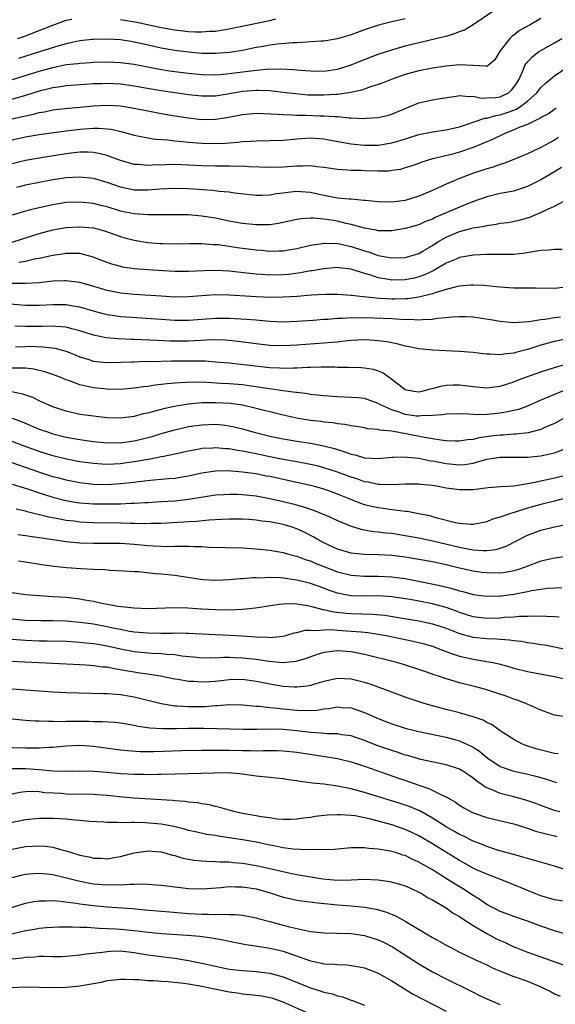
# Model space of a CAD drawing. Units: inches. Extents: x 2544000 to 2547000, y 1548000 to 1551000.
# Drawn here: x 2544898 to 2544977, y 1548719 to 1548864 of the extents above; entities that cross this region are included whole.
import ezdxf

# ---------------------------------------------------------------- set-up
doc = ezdxf.new("R2010")
doc.units = ezdxf.units.IN
doc.header["$MEASUREMENT"] = 0
doc.layers.add('LD25441548_2ft', color=143, linetype='Continuous')

msp = doc.modelspace()

# ---------------------------------------------------------------- linework, layer by layer
at = {"layer": 'LD25441548_2ft'}
for points, elevation in [([(2544897.08, 1548854.93), (2544901, 1548856.17), (2544903, 1548856.72), (2544905, 1548857.13), (2544906.69, 1548857.31), (2544907, 1548857.36), (2544908.56, 1548857.44), (2544909, 1548857.48), (2544911, 1548857.53), (2544913, 1548857.45), (2544915, 1548857.18), (2544918.51, 1548856.51), (2544920.22, 1548856.22), (2544921, 1548856.11), (2544923, 1548855.87), (2544925, 1548855.69), (2544927, 1548855.65), (2544927.69, 1548855.69), (2544929, 1548855.81), (2544932.23, 1548856.23), (2544934.45, 1548856.45), (2544936.52, 1548856.52), (2544938.44, 1548856.44), (2544939, 1548856.37), (2544940.28, 1548856.28), (2544941, 1548856.2), (2544943, 1548856.16), (2544945, 1548856.46), (2544947, 1548857.11), (2544948.34, 1548857.66), (2544951, 1548858.68), (2544953, 1548859.33), (2544955, 1548859.88), (2544960.74, 1548861.26), (2544961, 1548861.35), (2544962.3, 1548861.7), (2544963, 1548862.01), (2544963.73, 1548862.27), (2544965, 1548863.05), (2544967.92, 1548865)], 7668), ([(2544975, 1548863.94), (2544973.39, 1548863), (2544971.85, 1548862.15), (2544971, 1548861.49), (2544970.7, 1548861.3), (2544970.4, 1548861), (2544969, 1548859.15), (2544968.87, 1548859), (2544968.18, 1548857.82), (2544967.24, 1548857), (2544967, 1548856.85), (2544966.89, 1548856.89), (2544965, 1548856.99), (2544963, 1548857.12), (2544961, 1548856.92), (2544959, 1548856.59), (2544957, 1548856.21), (2544955, 1548855.67), (2544953.04, 1548855), (2544951.6, 1548854.4), (2544951, 1548854.19), (2544949.84, 1548853.84), (2544948.61, 1548853.39), (2544946.95, 1548853.05), (2544945, 1548852.75), (2544944.75, 1548852.75), (2544943, 1548852.61), (2544940.65, 1548852.65), (2544938.81, 1548852.81), (2544937, 1548853.04), (2544935, 1548853.26), (2544933.33, 1548853.33), (2544933, 1548853.32), (2544931, 1548853.15), (2544928.76, 1548852.76), (2544927, 1548852.49), (2544925, 1548852.47), (2544923, 1548852.7), (2544919, 1548853.28), (2544917.53, 1548853.53), (2544915, 1548853.97), (2544913, 1548854.24), (2544911, 1548854.34), (2544910.31, 1548854.31), (2544909, 1548854.28), (2544907.78, 1548854.22), (2544905, 1548854.02), (2544904.13, 1548853.87), (2544903, 1548853.72), (2544901, 1548853.21), (2544899, 1548852.6), (2544895, 1548851.44)], 7666), ([(2544897.86, 1548861), (2544898.71, 1548861.29), (2544901, 1548862.15), (2544903, 1548862.96), (2544905, 1548863.7), (2544905.82, 1548863.82)], 7672), ([(2544955, 1548863.88), (2544953, 1548863.43), (2544951.05, 1548862.95), (2544949, 1548862.26), (2544947, 1548861.51), (2544945, 1548860.94), (2544943, 1548860.61), (2544942.59, 1548860.59), (2544941, 1548860.47), (2544940.46, 1548860.46), (2544939, 1548860.36), (2544938.34, 1548860.34), (2544936.13, 1548860.13), (2544935, 1548859.98), (2544933.77, 1548859.77), (2544933, 1548859.64), (2544931, 1548859.23), (2544929.09, 1548858.91), (2544927, 1548858.75), (2544925, 1548858.79), (2544923, 1548858.95), (2544921, 1548859.2), (2544919, 1548859.57), (2544916.19, 1548860.19), (2544915, 1548860.46), (2544914.53, 1548860.53), (2544913, 1548860.78), (2544911, 1548860.9), (2544909, 1548860.85), (2544908.83, 1548860.83), (2544907, 1548860.63), (2544906.55, 1548860.55), (2544905, 1548860.21), (2544903.91, 1548859.91), (2544901.05, 1548859), (2544897.94, 1548858.06)], 7670), ([(2544913, 1548863.77), (2544915.38, 1548863.38), (2544919, 1548862.63), (2544921, 1548862.28), (2544923, 1548862.03), (2544924.03, 1548861.97), (2544925, 1548861.95), (2544926.05, 1548862.05), (2544927, 1548862.08), (2544927.81, 1548862.19), (2544929, 1548862.41), (2544931.13, 1548862.87), (2544935, 1548863.65), (2544935.89, 1548863.89)], 7672), ([(2544897, 1548849.13), (2544898.52, 1548849.48), (2544899, 1548849.61), (2544900.16, 1548849.84), (2544901, 1548850.07), (2544901.8, 1548850.2), (2544903, 1548850.46), (2544905.26, 1548850.74), (2544907, 1548850.87), (2544909, 1548851.04), (2544911, 1548851.15), (2544913, 1548851.05), (2544915, 1548850.71), (2544917, 1548850.31), (2544919, 1548849.95), (2544921, 1548849.61), (2544923, 1548849.28), (2544925, 1548849.05), (2544927, 1548849.08), (2544928.67, 1548849.33), (2544931, 1548849.78), (2544933, 1548849.96), (2544934.06, 1548849.94), (2544936.15, 1548849.85), (2544937, 1548849.76), (2544938.25, 1548849.75), (2544939, 1548849.69), (2544940.3, 1548849.7), (2544942.39, 1548849.61), (2544943, 1548849.6), (2544944.53, 1548849.47), (2544945, 1548849.47), (2544946.7, 1548849.3), (2544947, 1548849.31), (2544948.81, 1548849.19), (2544949.24, 1548849.23), (2544951, 1548849.32), (2544952.36, 1548849.64), (2544953, 1548849.83), (2544955, 1548850.69), (2544957, 1548851.5), (2544959, 1548851.94), (2544960.14, 1548852.14), (2544962.48, 1548852.48), (2544963, 1548852.58), (2544964.44, 1548852.44), (2544965, 1548852.5), (2544966.21, 1548852.21), (2544967, 1548852.23), (2544968.3, 1548852.3), (2544969, 1548852.39), (2544970.22, 1548853), (2544970.64, 1548853.36), (2544971, 1548853.79), (2544971.48, 1548854.52), (2544971.78, 1548855), (2544972.45, 1548856.45), (2544972.65, 1548857), (2544972.76, 1548857.24), (2544973.7, 1548858.3), (2544974.66, 1548859), (2544975, 1548859.22), (2544977, 1548860.33), (2544978.07, 1548861)], 7664), ([(2544897, 1548846.04), (2544899, 1548846.49), (2544901, 1548846.82), (2544905, 1548847.37), (2544907, 1548847.61), (2544907.67, 1548847.67), (2544909, 1548847.76), (2544909.76, 1548847.76), (2544911, 1548847.67), (2544911.6, 1548847.6), (2544913.24, 1548847.24), (2544915, 1548846.76), (2544917, 1548846.33), (2544918.14, 1548846.14), (2544919.97, 1548846.03), (2544921, 1548845.9), (2544922.19, 1548845.81), (2544923, 1548845.71), (2544925, 1548845.57), (2544927, 1548845.52), (2544928.42, 1548845.58), (2544930.28, 1548845.72), (2544931, 1548845.82), (2544932.15, 1548845.85), (2544933, 1548845.92), (2544935, 1548845.94), (2544937, 1548846.02), (2544939, 1548846.2), (2544941, 1548846.32), (2544943, 1548846.19), (2544943.98, 1548846.02), (2544947, 1548845.46), (2544949, 1548845.24), (2544951, 1548845.26), (2544953, 1548845.6), (2544954.09, 1548845.91), (2544957, 1548846.84), (2544959, 1548847.24), (2544961, 1548847.51), (2544961.65, 1548847.65), (2544963, 1548847.99), (2544964.47, 1548848.47), (2544965, 1548848.67), (2544966.75, 1548849.25), (2544967, 1548849.25), (2544968.35, 1548849.65), (2544969, 1548849.72), (2544970.15, 1548850.15), (2544971.41, 1548850.59), (2544972.02, 1548851), (2544973, 1548851.77), (2544974.4, 1548853), (2544975, 1548853.77), (2544975.63, 1548854.37), (2544977, 1548855.46), (2544979, 1548856.86)], 7662), ([(2544977.27, 1548850.73), (2544977, 1548850.53), (2544976.1, 1548849.9), (2544975, 1548849.32), (2544974.82, 1548849.18), (2544974.4, 1548849), (2544973, 1548848.32), (2544971.91, 1548847.91), (2544971, 1548847.5), (2544969.68, 1548847), (2544967.88, 1548846.12), (2544965, 1548844.9), (2544963, 1548844.23), (2544961.95, 1548843.95), (2544959.29, 1548843.29), (2544959, 1548843.23), (2544958.2, 1548843), (2544957.3, 1548842.7), (2544957, 1548842.58), (2544955.83, 1548842.17), (2544955, 1548841.9), (2544954.3, 1548841.7), (2544953, 1548841.51), (2544952.55, 1548841.45), (2544951, 1548841.43), (2544949, 1548841.47), (2544948.49, 1548841.51), (2544947, 1548841.52), (2544946.4, 1548841.6), (2544945, 1548841.68), (2544943, 1548841.99), (2544941.93, 1548842.07), (2544941, 1548842.22), (2544939.83, 1548842.17), (2544939, 1548842.19), (2544937, 1548842.04), (2544935, 1548841.97), (2544931.92, 1548842.08), (2544931, 1548842.15), (2544929.87, 1548842.13), (2544929, 1548842.16), (2544927.85, 1548842.15), (2544927, 1548842.15), (2544925, 1548842.2), (2544923, 1548842.31), (2544921, 1548842.39), (2544919.62, 1548842.38), (2544917.68, 1548842.32), (2544917, 1548842.27), (2544915.6, 1548842.4), (2544915, 1548842.41), (2544913, 1548842.98), (2544911.54, 1548843.54), (2544911, 1548843.72), (2544909.99, 1548843.99), (2544909, 1548844.16), (2544908.22, 1548844.22), (2544907, 1548844.22), (2544906.13, 1548844.13), (2544905, 1548844), (2544901, 1548843.35), (2544899, 1548843), (2544897, 1548842.51)], 7660), ([(2544977.6, 1548846.4), (2544977, 1548846.01), (2544976.34, 1548845.66), (2544974.89, 1548844.89), (2544973, 1548844.01), (2544971, 1548843.15), (2544969.46, 1548842.54), (2544969, 1548842.42), (2544967.98, 1548842.02), (2544967, 1548841.77), (2544966.44, 1548841.56), (2544964.91, 1548841.09), (2544963, 1548840.36), (2544961.84, 1548839.84), (2544961, 1548839.5), (2544959, 1548838.56), (2544957, 1548837.73), (2544955, 1548837.13), (2544953, 1548836.86), (2544951, 1548836.91), (2544949.12, 1548837.12), (2544948.88, 1548837.12), (2544947, 1548837.29), (2544946.71, 1548837.29), (2544945, 1548837.47), (2544943, 1548837.84), (2544942.04, 1548838.04), (2544941, 1548838.29), (2544939.6, 1548838.4), (2544939, 1548838.43), (2544937.69, 1548838.31), (2544937, 1548838.2), (2544935.93, 1548838.07), (2544935, 1548837.9), (2544933.85, 1548837.85), (2544933, 1548837.86), (2544929.8, 1548838.2), (2544929, 1548838.33), (2544927.55, 1548838.45), (2544926.59, 1548838.59), (2544923, 1548838.84), (2544921, 1548838.9), (2544918.8, 1548838.8), (2544917, 1548838.64), (2544915, 1548838.65), (2544913, 1548839.05), (2544911, 1548839.75), (2544909, 1548840.34), (2544907, 1548840.57), (2544905, 1548840.46), (2544903, 1548840.14), (2544901, 1548839.76), (2544899, 1548839.35), (2544897.65, 1548839)], 7658), ([(2544978.05, 1548841.95), (2544977, 1548841.32), (2544975, 1548840.16), (2544973, 1548839.15), (2544971.39, 1548838.61), (2544971, 1548838.5), (2544969, 1548838.12), (2544967, 1548837.64), (2544964.89, 1548836.89), (2544963, 1548836.15), (2544959.41, 1548834.59), (2544959, 1548834.38), (2544958, 1548834), (2544957, 1548833.54), (2544955, 1548832.97), (2544953, 1548832.63), (2544952.66, 1548832.66), (2544951, 1548832.64), (2544950.72, 1548832.72), (2544948.98, 1548833.02), (2544947, 1548833.58), (2544946.26, 1548833.73), (2544945, 1548834.05), (2544943.74, 1548834.26), (2544943, 1548834.37), (2544941.48, 1548834.52), (2544941, 1548834.51), (2544939.57, 1548834.43), (2544939, 1548834.32), (2544937, 1548833.85), (2544936.3, 1548833.7), (2544935, 1548833.52), (2544934.5, 1548833.5), (2544933, 1548833.51), (2544931, 1548833.72), (2544929, 1548834.08), (2544927, 1548834.49), (2544925, 1548834.82), (2544923, 1548834.99), (2544921, 1548835.02), (2544919.01, 1548834.99), (2544917, 1548835), (2544915, 1548835.16), (2544913, 1548835.56), (2544911, 1548836.16), (2544910.31, 1548836.31), (2544909, 1548836.65), (2544907, 1548836.86), (2544905, 1548836.79), (2544903, 1548836.48), (2544901, 1548836.05), (2544899.71, 1548835.71), (2544899, 1548835.54), (2544897.03, 1548834.97)], 7656), ([(2544897.02, 1548830.98), (2544901, 1548832.26), (2544903, 1548832.78), (2544905, 1548833.13), (2544907, 1548833.25), (2544909, 1548833.06), (2544910.62, 1548832.62), (2544913, 1548831.78), (2544913.61, 1548831.61), (2544915, 1548831.26), (2544917, 1548830.93), (2544918.77, 1548830.77), (2544919.25, 1548830.75), (2544921.29, 1548830.71), (2544923.24, 1548830.76), (2544925, 1548830.77), (2544926.64, 1548830.64), (2544927, 1548830.64), (2544927.39, 1548830.61), (2544929, 1548830.38), (2544930.19, 1548830.19), (2544933, 1548829.82), (2544933.78, 1548829.78), (2544935, 1548829.66), (2544936.33, 1548829.67), (2544937, 1548829.7), (2544938.13, 1548829.87), (2544939, 1548830.04), (2544941, 1548830.52), (2544942.78, 1548830.78), (2544943, 1548830.82), (2544943.17, 1548830.83), (2544945, 1548830.76), (2544945.28, 1548830.72), (2544947, 1548830.35), (2544949, 1548829.7), (2544949.56, 1548829.56), (2544951, 1548829.02), (2544952.71, 1548828.71), (2544953, 1548828.65), (2544955, 1548828.71), (2544956.02, 1548829), (2544957, 1548829.32), (2544957.74, 1548829.74), (2544959, 1548830.49), (2544959.81, 1548831), (2544961, 1548831.69), (2544963, 1548832.52), (2544965, 1548833.06), (2544966.66, 1548833.34), (2544967, 1548833.44), (2544968.39, 1548833.61), (2544969, 1548833.75), (2544970.11, 1548833.89), (2544971.77, 1548834.23), (2544973.34, 1548834.66), (2544974.15, 1548835), (2544975, 1548835.32), (2544975.66, 1548835.66), (2544977, 1548836.25), (2544978.38, 1548837)], 7654), ([(2544978.12, 1548829.88), (2544977, 1548829.9), (2544976.21, 1548829.79), (2544975, 1548829.72), (2544973.49, 1548829.49), (2544972.67, 1548829.33), (2544971, 1548829.17), (2544969.15, 1548829.15), (2544968.86, 1548829.14), (2544967, 1548829.16), (2544965.07, 1548829.07), (2544963, 1548828.69), (2544962.48, 1548828.48), (2544961, 1548827.85), (2544959.21, 1548826.79), (2544959, 1548826.71), (2544957.85, 1548826.15), (2544957, 1548825.84), (2544956.32, 1548825.68), (2544955, 1548825.42), (2544953, 1548825.39), (2544952.52, 1548825.48), (2544951, 1548825.71), (2544949.92, 1548826.08), (2544949, 1548826.33), (2544947, 1548826.97), (2544945.18, 1548827.18), (2544945, 1548827.21), (2544943, 1548827.06), (2544941.25, 1548826.75), (2544941, 1548826.73), (2544939.55, 1548826.45), (2544937.78, 1548826.22), (2544937, 1548826.13), (2544935, 1548826.09), (2544933.81, 1548826.19), (2544933, 1548826.24), (2544931.58, 1548826.42), (2544929, 1548826.7), (2544927, 1548826.77), (2544925.28, 1548826.72), (2544923, 1548826.62), (2544921, 1548826.64), (2544919.27, 1548826.73), (2544917, 1548826.89), (2544915.06, 1548827.06), (2544913.3, 1548827.3), (2544913, 1548827.37), (2544911.71, 1548827.71), (2544911, 1548827.95), (2544908.81, 1548828.81), (2544907, 1548829.29), (2544906.72, 1548829.28), (2544905, 1548829.32), (2544904.73, 1548829.27), (2544903, 1548829.02), (2544901, 1548828.58), (2544900.49, 1548828.49), (2544899, 1548828.12), (2544897.98, 1548827.98)], 7652), ([(2544978.29, 1548824.29), (2544977, 1548824.14), (2544974.2, 1548824.2), (2544973, 1548824.17), (2544972.2, 1548824.2), (2544971, 1548824.19), (2544970.26, 1548824.26), (2544969, 1548824.33), (2544968.4, 1548824.4), (2544966.56, 1548824.56), (2544965, 1548824.62), (2544964.61, 1548824.61), (2544963, 1548824.47), (2544962.34, 1548824.34), (2544961, 1548823.97), (2544959.55, 1548823.55), (2544959, 1548823.34), (2544957, 1548822.84), (2544955.38, 1548822.62), (2544955, 1548822.6), (2544953.43, 1548822.57), (2544953, 1548822.58), (2544951.32, 1548822.68), (2544950.7, 1548822.7), (2544947.92, 1548823), (2544947.1, 1548823.1), (2544947, 1548823.12), (2544945, 1548823.27), (2544943.25, 1548823.25), (2544941.14, 1548823.14), (2544939.03, 1548822.97), (2544937, 1548822.84), (2544935.18, 1548822.82), (2544933, 1548822.89), (2544929, 1548823.15), (2544927, 1548823.19), (2544925, 1548823.06), (2544923, 1548822.89), (2544921, 1548822.87), (2544919, 1548822.99), (2544915, 1548823.27), (2544913, 1548823.47), (2544911, 1548823.86), (2544908.57, 1548824.57), (2544907, 1548825.01), (2544905, 1548825.29), (2544904.73, 1548825.27), (2544903, 1548825.2), (2544901, 1548824.99), (2544899, 1548824.87), (2544897, 1548824.86)], 7650), ([(2544977.89, 1548819.89), (2544977, 1548819.8), (2544975.57, 1548819.57), (2544975, 1548819.54), (2544973.21, 1548819.21), (2544971, 1548819.09), (2544969, 1548819.29), (2544967.54, 1548819.54), (2544965, 1548819.89), (2544963.94, 1548819.95), (2544963, 1548819.97), (2544961.92, 1548819.92), (2544961, 1548819.82), (2544959.7, 1548819.7), (2544959, 1548819.57), (2544957.53, 1548819.53), (2544957, 1548819.46), (2544955.55, 1548819.55), (2544955, 1548819.53), (2544953.64, 1548819.64), (2544953, 1548819.65), (2544951.73, 1548819.73), (2544949, 1548819.81), (2544947.79, 1548819.79), (2544947, 1548819.82), (2544945.72, 1548819.72), (2544945, 1548819.72), (2544943.58, 1548819.58), (2544943, 1548819.55), (2544941.41, 1548819.41), (2544939, 1548819.26), (2544937, 1548819.2), (2544935, 1548819.27), (2544933.43, 1548819.42), (2544933, 1548819.45), (2544931.58, 1548819.58), (2544929, 1548819.71), (2544927, 1548819.7), (2544923, 1548819.42), (2544921, 1548819.43), (2544919, 1548819.55), (2544913.9, 1548819.9), (2544913, 1548819.98), (2544912.09, 1548820.09), (2544911, 1548820.27), (2544910.41, 1548820.41), (2544909, 1548820.79), (2544907, 1548821.39), (2544906.54, 1548821.46), (2544905, 1548821.74), (2544904.27, 1548821.73), (2544903, 1548821.74), (2544901, 1548821.61), (2544899, 1548821.61), (2544896.14, 1548821.86)], 7648), ([(2544978.65, 1548816.65), (2544977, 1548816.33), (2544976.07, 1548816.07), (2544975, 1548815.79), (2544973, 1548815.16), (2544971.28, 1548814.72), (2544971, 1548814.63), (2544969.52, 1548814.48), (2544969, 1548814.37), (2544967.52, 1548814.48), (2544967, 1548814.46), (2544966.5, 1548814.5), (2544965, 1548814.69), (2544963, 1548814.85), (2544959, 1548815.06), (2544957, 1548815.25), (2544955.57, 1548815.56), (2544955, 1548815.66), (2544953.95, 1548815.95), (2544953, 1548816.12), (2544952.27, 1548816.27), (2544951, 1548816.43), (2544950.47, 1548816.47), (2544949, 1548816.55), (2544947, 1548816.46), (2544946.42, 1548816.42), (2544945, 1548816.25), (2544944.19, 1548816.19), (2544943, 1548816.06), (2544939, 1548815.78), (2544937, 1548815.69), (2544935, 1548815.75), (2544933, 1548815.98), (2544930.34, 1548816.34), (2544928.5, 1548816.5), (2544926.55, 1548816.55), (2544923, 1548816.4), (2544921, 1548816.39), (2544920.39, 1548816.39), (2544918.46, 1548816.46), (2544915, 1548816.63), (2544914.63, 1548816.63), (2544912.71, 1548816.71), (2544910.86, 1548816.86), (2544909, 1548817.24), (2544907, 1548817.9), (2544905.8, 1548818.2), (2544905, 1548818.43), (2544903.47, 1548818.53), (2544903, 1548818.6), (2544901.45, 1548818.55), (2544901, 1548818.56), (2544899, 1548818.53), (2544897.41, 1548818.59)], 7646), ([(2544897.52, 1548815.52), (2544899, 1548815.61), (2544899.62, 1548815.62), (2544901.56, 1548815.56), (2544903.33, 1548815.33), (2544905, 1548814.88), (2544907, 1548814.08), (2544908.32, 1548813.68), (2544909, 1548813.45), (2544909.39, 1548813.39), (2544911, 1548813.22), (2544913, 1548813.26), (2544914.65, 1548813.35), (2544915, 1548813.35), (2544916.58, 1548813.42), (2544917.4, 1548813.4), (2544920.53, 1548813.47), (2544923, 1548813.49), (2544924.54, 1548813.46), (2544925.46, 1548813.46), (2544927, 1548813.35), (2544929, 1548813.17), (2544935, 1548812.52), (2544936.46, 1548812.46), (2544937, 1548812.41), (2544938.47, 1548812.47), (2544939, 1548812.46), (2544940.55, 1548812.55), (2544941, 1548812.55), (2544942.6, 1548812.6), (2544943, 1548812.58), (2544944.58, 1548812.58), (2544945, 1548812.55), (2544946.56, 1548812.56), (2544948.49, 1548812.49), (2544949, 1548812.46), (2544950.24, 1548812.24), (2544951, 1548812), (2544951.71, 1548811.71), (2544953, 1548810.78), (2544955, 1548809.27), (2544956.26, 1548809), (2544957, 1548808.9), (2544957.47, 1548809), (2544958.65, 1548809.35), (2544959, 1548809.39), (2544960.24, 1548809.76), (2544961, 1548809.9), (2544962.06, 1548809.94), (2544963, 1548809.96), (2544964.22, 1548809.78), (2544965, 1548809.69), (2544967, 1548809.5), (2544969, 1548809.74), (2544970.07, 1548810.07), (2544971, 1548810.37), (2544971.44, 1548810.56), (2544972.61, 1548811), (2544975, 1548811.86), (2544977, 1548812.5), (2544979, 1548813.1)], 7644), ([(2544978.76, 1548809.24), (2544977, 1548808.54), (2544976.17, 1548808.17), (2544975, 1548807.69), (2544973, 1548806.81), (2544971.68, 1548806.32), (2544970.06, 1548805.94), (2544969, 1548805.77), (2544967, 1548805.57), (2544965.53, 1548805.53), (2544965, 1548805.56), (2544964.37, 1548805.63), (2544963, 1548805.66), (2544961, 1548805.62), (2544960.49, 1548805.51), (2544959, 1548805.41), (2544957.36, 1548805.36), (2544957, 1548805.3), (2544956.67, 1548805.33), (2544955, 1548805.57), (2544954.1, 1548805.9), (2544953, 1548806.25), (2544951.33, 1548807), (2544951, 1548807.2), (2544949, 1548807.91), (2544948.01, 1548808.01), (2544947, 1548808.09), (2544945, 1548808.15), (2544943, 1548808.3), (2544941, 1548808.54), (2544940.61, 1548808.61), (2544939, 1548808.79), (2544938.83, 1548808.83), (2544936.93, 1548809.07), (2544935, 1548809.36), (2544934.59, 1548809.41), (2544933, 1548809.66), (2544932.26, 1548809.74), (2544931, 1548809.92), (2544929, 1548810.08), (2544927.84, 1548810.16), (2544925.73, 1548810.27), (2544923.68, 1548810.32), (2544921.74, 1548810.26), (2544921, 1548810.19), (2544919.89, 1548810.11), (2544919, 1548809.98), (2544918.1, 1548809.9), (2544917, 1548809.7), (2544916.36, 1548809.64), (2544915, 1548809.43), (2544913, 1548809.27), (2544911, 1548809.28), (2544909, 1548809.49), (2544908.34, 1548809.66), (2544907, 1548809.95), (2544905.48, 1548810.52), (2544905, 1548810.68), (2544904.21, 1548811), (2544903, 1548811.45), (2544901.84, 1548811.84), (2544900.23, 1548812.23), (2544899, 1548812.38), (2544898.42, 1548812.42), (2544897, 1548812.38)], 7642), ([(2544978.34, 1548805), (2544977, 1548804.22), (2544975.68, 1548803.68), (2544975, 1548803.37), (2544973.11, 1548802.89), (2544971.32, 1548802.68), (2544971, 1548802.67), (2544969.46, 1548802.54), (2544969, 1548802.53), (2544967.63, 1548802.37), (2544965.87, 1548802.13), (2544965, 1548801.9), (2544964.17, 1548801.83), (2544963, 1548801.63), (2544962.36, 1548801.64), (2544961, 1548801.71), (2544960.22, 1548801.78), (2544959, 1548802), (2544957.82, 1548802.18), (2544955.33, 1548802.67), (2544953, 1548803.09), (2544951.25, 1548803.25), (2544951, 1548803.34), (2544949.46, 1548803.46), (2544949, 1548803.58), (2544947.78, 1548803.78), (2544947, 1548803.88), (2544946.09, 1548804.09), (2544945, 1548804.2), (2544944.33, 1548804.33), (2544943, 1548804.46), (2544942.53, 1548804.53), (2544941, 1548804.7), (2544939.19, 1548805), (2544937, 1548805.48), (2544935, 1548805.95), (2544934.18, 1548806.18), (2544933, 1548806.47), (2544931, 1548806.94), (2544929.18, 1548807.18), (2544927, 1548807.29), (2544925, 1548807.27), (2544923, 1548807.11), (2544921.18, 1548806.82), (2544919.53, 1548806.47), (2544918.04, 1548806.04), (2544917, 1548805.78), (2544916.35, 1548805.65), (2544915, 1548805.26), (2544913, 1548805.02), (2544911, 1548805.1), (2544909, 1548805.3), (2544907, 1548805.59), (2544905, 1548806.06), (2544903, 1548806.72), (2544902.33, 1548807), (2544901, 1548807.59), (2544900.06, 1548808.06), (2544898.59, 1548808.59), (2544896.9, 1548808.9)], 7640), ([(2544897, 1548805.02), (2544898.48, 1548804.48), (2544901, 1548803.43), (2544902.2, 1548803), (2544903, 1548802.74), (2544905, 1548802.25), (2544907, 1548801.88), (2544908.33, 1548801.67), (2544909, 1548801.58), (2544911, 1548801.39), (2544912.58, 1548801.42), (2544913, 1548801.41), (2544915, 1548801.7), (2544916.06, 1548801.94), (2544917.65, 1548802.35), (2544919, 1548802.77), (2544921, 1548803.33), (2544923, 1548803.78), (2544925, 1548804.07), (2544927, 1548804.13), (2544928.04, 1548804.04), (2544929, 1548803.92), (2544929.76, 1548803.76), (2544931, 1548803.46), (2544932.51, 1548803), (2544935, 1548802.37), (2544937, 1548801.96), (2544939, 1548801.63), (2544941, 1548801.33), (2544942.95, 1548800.95), (2544944.54, 1548800.54), (2544945, 1548800.39), (2544946.08, 1548800.08), (2544947, 1548799.73), (2544947.61, 1548799.61), (2544949, 1548799.2), (2544951, 1548799.07), (2544953, 1548799.28), (2544953.27, 1548799.27), (2544955, 1548799.35), (2544955.29, 1548799.29), (2544957, 1548799.12), (2544958.76, 1548798.76), (2544959.32, 1548798.68), (2544961, 1548798.35), (2544963, 1548798.16), (2544963.78, 1548798.22), (2544965, 1548798.41), (2544967, 1548798.99), (2544969, 1548799.29), (2544971.29, 1548799.29), (2544973, 1548799.28), (2544975, 1548799.48), (2544975.63, 1548799.63), (2544977, 1548799.91), (2544978.45, 1548800.45)], 7638), ([(2544979, 1548796.67), (2544977, 1548796.17), (2544975.93, 1548795.93), (2544975, 1548795.75), (2544973.38, 1548795.38), (2544971, 1548795), (2544969.09, 1548794.91), (2544967.24, 1548794.76), (2544965, 1548794.48), (2544963, 1548794.45), (2544961, 1548794.73), (2544959.59, 1548795), (2544959, 1548795.09), (2544957.26, 1548795.26), (2544957, 1548795.29), (2544955, 1548795.3), (2544953, 1548795.18), (2544951.25, 1548795.25), (2544951, 1548795.24), (2544949.58, 1548795.58), (2544949, 1548795.66), (2544948.02, 1548796.02), (2544947, 1548796.33), (2544945, 1548797.06), (2544943, 1548797.72), (2544941.99, 1548797.99), (2544941, 1548798.22), (2544939, 1548798.59), (2544937, 1548798.93), (2544935, 1548799.33), (2544933, 1548799.77), (2544931.95, 1548799.95), (2544931, 1548800.17), (2544930.26, 1548800.26), (2544929, 1548800.5), (2544928.52, 1548800.52), (2544927, 1548800.66), (2544926.63, 1548800.63), (2544925, 1548800.54), (2544924.42, 1548800.42), (2544923, 1548800.16), (2544921, 1548799.7), (2544919.4, 1548799.4), (2544919, 1548799.31), (2544917.38, 1548799), (2544915.36, 1548798.64), (2544913.6, 1548798.4), (2544913, 1548798.32), (2544911, 1548798.22), (2544910.25, 1548798.25), (2544909, 1548798.33), (2544907, 1548798.61), (2544905.03, 1548798.97), (2544903, 1548799.47), (2544901, 1548800.11), (2544898.53, 1548801), (2544897, 1548801.58)], 7636), ([(2544979, 1548793.32), (2544977, 1548792.78), (2544975, 1548792.3), (2544973, 1548791.75), (2544971.19, 1548791.19), (2544970.52, 1548791), (2544969, 1548790.45), (2544967.87, 1548790.13), (2544967, 1548789.76), (2544965, 1548789.35), (2544964.65, 1548789.35), (2544963, 1548789.48), (2544962.41, 1548789.59), (2544959.71, 1548790.29), (2544958.61, 1548790.61), (2544957, 1548790.95), (2544955.26, 1548791.26), (2544955, 1548791.28), (2544953.49, 1548791.49), (2544953, 1548791.51), (2544951.71, 1548791.71), (2544951, 1548791.79), (2544950.01, 1548792.01), (2544949, 1548792.27), (2544948.45, 1548792.45), (2544945, 1548793.82), (2544943.7, 1548794.3), (2544943, 1548794.55), (2544941.45, 1548795), (2544941, 1548795.12), (2544937, 1548795.97), (2544935, 1548796.41), (2544934.5, 1548796.5), (2544933, 1548796.81), (2544931, 1548797.08), (2544928.75, 1548797.25), (2544927, 1548797.23), (2544925, 1548796.94), (2544923, 1548796.49), (2544922.4, 1548796.4), (2544921, 1548796.16), (2544920.09, 1548796.09), (2544919, 1548795.98), (2544917.88, 1548795.88), (2544915.63, 1548795.63), (2544915, 1548795.55), (2544913, 1548795.33), (2544911, 1548795.22), (2544909, 1548795.27), (2544907, 1548795.49), (2544905, 1548795.87), (2544904.12, 1548796.12), (2544903, 1548796.4), (2544901.11, 1548797), (2544899, 1548797.75), (2544897, 1548798.43)], 7634), ([(2544897, 1548795.3), (2544899.44, 1548794.56), (2544901, 1548794.02), (2544903, 1548793.4), (2544904.91, 1548792.91), (2544906.61, 1548792.61), (2544907, 1548792.56), (2544909, 1548792.41), (2544911, 1548792.38), (2544912.42, 1548792.42), (2544913, 1548792.42), (2544914.5, 1548792.5), (2544915, 1548792.51), (2544916.61, 1548792.61), (2544917, 1548792.62), (2544919, 1548792.73), (2544921, 1548792.86), (2544923, 1548793.08), (2544927, 1548793.71), (2544928.2, 1548793.8), (2544929, 1548793.83), (2544930.19, 1548793.81), (2544931, 1548793.77), (2544933, 1548793.56), (2544935, 1548793.21), (2544937, 1548792.75), (2544938.4, 1548792.4), (2544939.98, 1548791.98), (2544941, 1548791.62), (2544941.47, 1548791.47), (2544942.9, 1548790.9), (2544943.29, 1548790.71), (2544945, 1548789.93), (2544947, 1548789.09), (2544948.62, 1548788.62), (2544950.34, 1548788.34), (2544951, 1548788.3), (2544952.14, 1548788.14), (2544953, 1548788.06), (2544955, 1548787.75), (2544957, 1548787.38), (2544959.05, 1548786.95), (2544963, 1548786.02), (2544964.24, 1548785.76), (2544965, 1548785.64), (2544966.49, 1548785.52), (2544967, 1548785.53), (2544968.34, 1548785.66), (2544969, 1548785.86), (2544969.85, 1548786.15), (2544973, 1548787.77), (2544975, 1548788.51), (2544977.02, 1548789), (2544978.66, 1548789.34)], 7632), ([(2544981, 1548784.95), (2544977, 1548784.38), (2544975, 1548783.93), (2544972.54, 1548783), (2544971.39, 1548782.61), (2544971, 1548782.51), (2544969.71, 1548782.29), (2544969, 1548782.19), (2544967, 1548782.21), (2544966.3, 1548782.3), (2544965, 1548782.46), (2544963, 1548782.9), (2544961, 1548783.4), (2544959, 1548783.84), (2544957, 1548784.21), (2544955, 1548784.53), (2544953, 1548784.78), (2544951, 1548784.89), (2544949, 1548784.92), (2544947, 1548785.11), (2544945, 1548785.72), (2544943, 1548786.66), (2544942.35, 1548787), (2544941.51, 1548787.51), (2544940.17, 1548788.17), (2544939, 1548788.73), (2544938.18, 1548789), (2544937, 1548789.35), (2544936.55, 1548789.45), (2544935, 1548789.73), (2544933.86, 1548789.86), (2544933, 1548790), (2544931.91, 1548790.09), (2544931, 1548790.15), (2544929, 1548790.16), (2544927.92, 1548790.08), (2544926, 1548790), (2544924.19, 1548789.81), (2544923, 1548789.76), (2544922.3, 1548789.7), (2544919, 1548789.51), (2544917.5, 1548789.5), (2544916.53, 1548789.47), (2544915, 1548789.52), (2544914.48, 1548789.52), (2544913, 1548789.57), (2544909, 1548789.61), (2544907, 1548789.72), (2544906.16, 1548789.84), (2544905, 1548789.96), (2544903.79, 1548790.21), (2544902.44, 1548790.44), (2544899.24, 1548791.24), (2544899, 1548791.32), (2544897.61, 1548791.61)], 7630), ([(2544897.87, 1548787.87), (2544899, 1548787.76), (2544899.63, 1548787.63), (2544901, 1548787.45), (2544901.38, 1548787.38), (2544905, 1548786.86), (2544907, 1548786.67), (2544909, 1548786.61), (2544911, 1548786.62), (2544913, 1548786.61), (2544915, 1548786.47), (2544917, 1548786.27), (2544917.8, 1548786.2), (2544919, 1548786.16), (2544919.87, 1548786.13), (2544921, 1548786.17), (2544921.85, 1548786.15), (2544923, 1548786.18), (2544923.88, 1548786.12), (2544925, 1548786.1), (2544925.96, 1548786.04), (2544931, 1548785.92), (2544933, 1548785.78), (2544935, 1548785.55), (2544937, 1548785.21), (2544937.75, 1548785), (2544938.75, 1548784.75), (2544939, 1548784.7), (2544940.22, 1548784.22), (2544941, 1548784), (2544941.68, 1548783.68), (2544945, 1548782.39), (2544947, 1548781.87), (2544949, 1548781.73), (2544951, 1548781.75), (2544953, 1548781.65), (2544955, 1548781.38), (2544958.68, 1548780.68), (2544960.32, 1548780.32), (2544961.92, 1548779.92), (2544963, 1548779.58), (2544963.47, 1548779.47), (2544965, 1548779.03), (2544967, 1548778.78), (2544969, 1548778.84), (2544969.15, 1548778.85), (2544971, 1548779.1), (2544973, 1548779.48), (2544973.63, 1548779.63), (2544975, 1548779.83), (2544975.96, 1548779.96), (2544978.09, 1548780.09)], 7628), ([(2544977.69, 1548775.69), (2544977, 1548775.73), (2544975.82, 1548775.82), (2544973.85, 1548775.85), (2544973, 1548775.8), (2544971.78, 1548775.78), (2544971, 1548775.7), (2544969.64, 1548775.64), (2544969, 1548775.57), (2544967, 1548775.51), (2544965, 1548775.75), (2544963, 1548776.39), (2544962.57, 1548776.57), (2544961, 1548777.12), (2544959, 1548777.65), (2544957, 1548778.05), (2544955.72, 1548778.28), (2544955, 1548778.4), (2544953, 1548778.69), (2544951, 1548778.82), (2544949.21, 1548778.79), (2544947, 1548778.85), (2544946.16, 1548779), (2544945, 1548779.24), (2544943.69, 1548779.69), (2544943, 1548779.96), (2544941, 1548780.65), (2544939, 1548781.14), (2544937, 1548781.43), (2544936.52, 1548781.48), (2544935, 1548781.54), (2544933.47, 1548781.47), (2544933, 1548781.5), (2544932.5, 1548781.5), (2544931, 1548781.37), (2544930.64, 1548781.36), (2544929, 1548781.19), (2544927, 1548781.08), (2544925.18, 1548781.18), (2544924.77, 1548781.23), (2544921, 1548781.83), (2544919, 1548782.04), (2544918.09, 1548782.09), (2544915.64, 1548782.36), (2544915, 1548782.38), (2544913.5, 1548782.5), (2544911.41, 1548782.59), (2544910.68, 1548782.68), (2544909, 1548782.73), (2544907.18, 1548782.82), (2544905.01, 1548782.99), (2544903.18, 1548783.18), (2544901.41, 1548783.41), (2544899, 1548783.79), (2544897.93, 1548783.93)], 7626), ([(2544897, 1548779.35), (2544899.02, 1548779.02), (2544901, 1548778.87), (2544903, 1548778.77), (2544905, 1548778.63), (2544907, 1548778.39), (2544907.75, 1548778.25), (2544909, 1548778.05), (2544910.22, 1548777.78), (2544912.67, 1548777.33), (2544915, 1548777.06), (2544917, 1548776.99), (2544920.89, 1548777.11), (2544922.94, 1548777.06), (2544924.93, 1548776.93), (2544927, 1548776.82), (2544929, 1548776.8), (2544931, 1548776.89), (2544932.92, 1548777.08), (2544936.37, 1548777.63), (2544937, 1548777.68), (2544938.28, 1548777.72), (2544939, 1548777.67), (2544940.56, 1548777.44), (2544941, 1548777.34), (2544942.84, 1548776.84), (2544943, 1548776.83), (2544944.47, 1548776.47), (2544946.27, 1548776.27), (2544947, 1548776.23), (2544950.15, 1548776.15), (2544951.98, 1548775.98), (2544953.72, 1548775.72), (2544957, 1548775.17), (2544959, 1548774.74), (2544961, 1548774.08), (2544963, 1548773.29), (2544964.79, 1548772.79), (2544965, 1548772.74), (2544967, 1548772.54), (2544968.49, 1548772.49), (2544969, 1548772.44), (2544970.36, 1548772.36), (2544971, 1548772.25), (2544972.15, 1548772.15), (2544973, 1548771.99), (2544973.89, 1548771.89), (2544975, 1548771.68), (2544975.6, 1548771.6), (2544979.12, 1548770.88)], 7624), ([(2544897, 1548775.47), (2544899, 1548775.27), (2544901.22, 1548775.22), (2544903, 1548775.22), (2544905, 1548775.15), (2544907, 1548774.97), (2544909, 1548774.7), (2544911, 1548774.32), (2544911.87, 1548774.13), (2544913, 1548773.91), (2544914.34, 1548773.66), (2544915, 1548773.56), (2544917, 1548773.39), (2544919, 1548773.36), (2544920.64, 1548773.36), (2544921, 1548773.37), (2544922.68, 1548773.32), (2544923, 1548773.32), (2544929, 1548773.07), (2544930.96, 1548772.96), (2544933, 1548772.81), (2544934.74, 1548772.74), (2544935, 1548772.71), (2544937, 1548772.9), (2544937.39, 1548773), (2544938.63, 1548773.37), (2544939, 1548773.44), (2544940.24, 1548773.76), (2544941, 1548773.79), (2544941.73, 1548773.73), (2544943, 1548773.85), (2544944.14, 1548773.86), (2544945, 1548773.77), (2544947, 1548773.66), (2544948.48, 1548773.52), (2544949.45, 1548773.45), (2544951, 1548773.21), (2544952.16, 1548773), (2544956.18, 1548772.18), (2544957, 1548771.99), (2544957.78, 1548771.78), (2544959, 1548771.41), (2544960.1, 1548771), (2544961, 1548770.64), (2544961.54, 1548770.46), (2544963, 1548769.93), (2544964.36, 1548769.64), (2544965, 1548769.49), (2544967, 1548769.18), (2544967.91, 1548769), (2544968.8, 1548768.8), (2544970.39, 1548768.39), (2544971, 1548768.2), (2544973, 1548767.71), (2544977, 1548766.95), (2544981, 1548766.02)], 7622), ([(2544979, 1548760.98), (2544977, 1548761.27), (2544976.59, 1548761.41), (2544975, 1548761.98), (2544973.24, 1548762.76), (2544972.75, 1548763), (2544971.48, 1548763.48), (2544971, 1548763.62), (2544970, 1548764), (2544968.51, 1548764.51), (2544967, 1548765), (2544965.41, 1548765.41), (2544963, 1548766), (2544961.55, 1548766.45), (2544961, 1548766.61), (2544959.9, 1548767), (2544959.22, 1548767.22), (2544959, 1548767.31), (2544957.73, 1548767.73), (2544957, 1548768.01), (2544954.72, 1548768.72), (2544953.73, 1548769), (2544949, 1548770.2), (2544947, 1548770.6), (2544945, 1548770.74), (2544943.44, 1548770.56), (2544943, 1548770.47), (2544941.84, 1548770.16), (2544940.37, 1548769.63), (2544938.83, 1548769.17), (2544937, 1548768.97), (2544934.85, 1548769.15), (2544933, 1548769.44), (2544931, 1548769.67), (2544929.7, 1548769.7), (2544929, 1548769.74), (2544928.25, 1548769.75), (2544927, 1548769.68), (2544926.3, 1548769.7), (2544925, 1548769.68), (2544924.26, 1548769.74), (2544922.03, 1548769.97), (2544921, 1548770.13), (2544919.81, 1548770.19), (2544919, 1548770.28), (2544917.67, 1548770.33), (2544917, 1548770.39), (2544915, 1548770.6), (2544913, 1548770.99), (2544911, 1548771.43), (2544909.65, 1548771.65), (2544909, 1548771.77), (2544907.87, 1548771.87), (2544907, 1548771.98), (2544905, 1548772.09), (2544902.17, 1548772.17), (2544901, 1548772.18), (2544899, 1548772.25), (2544897, 1548772.4)], 7620), ([(2544977.56, 1548755.56), (2544977, 1548755.62), (2544974.3, 1548756.3), (2544972.78, 1548756.78), (2544972.26, 1548757), (2544971, 1548757.65), (2544969, 1548758.97), (2544967.81, 1548759.81), (2544967, 1548760.2), (2544966.5, 1548760.5), (2544965, 1548761.02), (2544963, 1548761.58), (2544961, 1548762.1), (2544959, 1548762.64), (2544957.76, 1548763), (2544957.18, 1548763.18), (2544955, 1548763.93), (2544953, 1548764.65), (2544952.1, 1548765), (2544949.83, 1548765.83), (2544949, 1548766.08), (2544947, 1548766.57), (2544945, 1548766.66), (2544943, 1548766.23), (2544941.93, 1548765.93), (2544941, 1548765.63), (2544940.48, 1548765.52), (2544939, 1548765.36), (2544938.63, 1548765.37), (2544937, 1548765.49), (2544935, 1548765.84), (2544934.02, 1548766.02), (2544933, 1548766.24), (2544931, 1548766.49), (2544929, 1548766.46), (2544927, 1548766.24), (2544926.17, 1548766.17), (2544925, 1548766.11), (2544923.8, 1548766.2), (2544923, 1548766.22), (2544921.5, 1548766.5), (2544921, 1548766.57), (2544918.87, 1548767), (2544917.26, 1548767.26), (2544917, 1548767.28), (2544915.52, 1548767.52), (2544915, 1548767.59), (2544913.79, 1548767.79), (2544913, 1548767.95), (2544912.07, 1548768.07), (2544911, 1548768.31), (2544910.35, 1548768.35), (2544909, 1548768.55), (2544908.57, 1548768.57), (2544907, 1548768.69), (2544903, 1548768.86), (2544896.84, 1548769.17)], 7618), ([(2544897, 1548765.12), (2544899, 1548765.01), (2544901, 1548764.84), (2544903, 1548764.69), (2544905, 1548764.6), (2544910.47, 1548764.47), (2544911, 1548764.47), (2544912.35, 1548764.35), (2544913, 1548764.32), (2544914.11, 1548764.11), (2544915, 1548763.97), (2544919, 1548762.96), (2544921, 1548762.64), (2544921.37, 1548762.63), (2544923, 1548762.51), (2544925.45, 1548762.55), (2544927, 1548762.68), (2544927.31, 1548762.69), (2544929, 1548762.82), (2544931, 1548762.79), (2544933, 1548762.6), (2544933.42, 1548762.58), (2544935, 1548762.38), (2544935.67, 1548762.33), (2544937, 1548762.17), (2544939, 1548762), (2544940.06, 1548761.94), (2544941.99, 1548762.01), (2544943, 1548762.19), (2544943.74, 1548762.26), (2544945, 1548762.47), (2544945.59, 1548762.41), (2544947, 1548762.33), (2544948.02, 1548761.98), (2544949, 1548761.66), (2544951, 1548760.77), (2544953, 1548759.98), (2544955, 1548759.34), (2544957, 1548758.84), (2544961, 1548758), (2544963, 1548757.48), (2544964.71, 1548756.71), (2544965, 1548756.55), (2544965.94, 1548755.94), (2544967.03, 1548755), (2544969, 1548753.7), (2544971, 1548753), (2544972.66, 1548752.66), (2544974.27, 1548752.27), (2544975.83, 1548751.83), (2544977, 1548751.43), (2544977.35, 1548751.35)], 7616), ([(2544977.81, 1548747), (2544977, 1548747.23), (2544975, 1548747.94), (2544974.23, 1548748.23), (2544972.75, 1548748.75), (2544971, 1548749.23), (2544969.57, 1548749.57), (2544969, 1548749.72), (2544967.69, 1548750.31), (2544967, 1548750.56), (2544966.71, 1548750.71), (2544966.34, 1548751), (2544965.53, 1548751.53), (2544965, 1548751.99), (2544964.39, 1548752.39), (2544963.5, 1548753), (2544963, 1548753.29), (2544961, 1548753.93), (2544959.84, 1548754.16), (2544957.27, 1548754.73), (2544955.3, 1548755.3), (2544955, 1548755.37), (2544953.79, 1548755.79), (2544953, 1548756.03), (2544950.81, 1548756.81), (2544949, 1548757.52), (2544947, 1548758.19), (2544945.63, 1548758.37), (2544945, 1548758.49), (2544943.49, 1548758.51), (2544942.61, 1548758.61), (2544941, 1548758.72), (2544939, 1548758.96), (2544937, 1548759.14), (2544935, 1548759.19), (2544933.15, 1548759.15), (2544931.15, 1548759.15), (2544925.3, 1548759.3), (2544923, 1548759.3), (2544921.24, 1548759.24), (2544919.22, 1548759.22), (2544917.34, 1548759.34), (2544915.6, 1548759.6), (2544915, 1548759.74), (2544913, 1548760.06), (2544912.16, 1548760.16), (2544910.27, 1548760.27), (2544909, 1548760.28), (2544908.3, 1548760.3), (2544906.3, 1548760.3), (2544905, 1548760.32), (2544904.29, 1548760.29), (2544903, 1548760.32), (2544902.3, 1548760.3), (2544901, 1548760.37), (2544900.38, 1548760.38), (2544899, 1548760.48), (2544898.51, 1548760.51), (2544897, 1548760.65)], 7614), ([(2544897, 1548756.47), (2544899, 1548756.44), (2544900.45, 1548756.46), (2544901, 1548756.43), (2544902.54, 1548756.54), (2544903, 1548756.55), (2544905, 1548756.76), (2544907, 1548756.85), (2544909, 1548756.7), (2544913, 1548756.14), (2544914.03, 1548756.03), (2544915.91, 1548755.91), (2544917.91, 1548755.91), (2544922.06, 1548756.06), (2544925, 1548756.11), (2544926.09, 1548756.09), (2544927, 1548756.11), (2544928.08, 1548756.08), (2544929, 1548756.09), (2544931, 1548756.04), (2544932.05, 1548756.05), (2544933, 1548756.02), (2544934.05, 1548756.05), (2544935, 1548756.03), (2544936.04, 1548756.04), (2544937, 1548756), (2544939, 1548755.81), (2544943.16, 1548755.16), (2544945, 1548754.85), (2544947, 1548754.36), (2544949, 1548753.72), (2544953.97, 1548751.97), (2544955.47, 1548751.47), (2544957, 1548750.94), (2544958.46, 1548750.46), (2544960.64, 1548749.36), (2544961, 1548749.21), (2544962.41, 1548748.41), (2544963, 1548747.98), (2544963.61, 1548747.61), (2544964.71, 1548747), (2544965, 1548746.86), (2544967, 1548746.18), (2544968.05, 1548745.95), (2544971, 1548745.24), (2544971.77, 1548745), (2544972.68, 1548744.68), (2544973, 1548744.6), (2544974.18, 1548744.18), (2544975, 1548743.97), (2544975.75, 1548743.75), (2544977, 1548743.45), (2544977.35, 1548743.35)], 7612), ([(2544979, 1548738.34), (2544977, 1548739.01), (2544973.91, 1548739.91), (2544973, 1548740.13), (2544972.35, 1548740.35), (2544971, 1548740.7), (2544970.77, 1548740.77), (2544968.62, 1548741.38), (2544967, 1548741.89), (2544966.23, 1548742.23), (2544965, 1548742.67), (2544963.46, 1548743.46), (2544963, 1548743.66), (2544962.16, 1548744.16), (2544961, 1548744.81), (2544959, 1548746.1), (2544957.14, 1548747.14), (2544957, 1548747.2), (2544955.73, 1548747.73), (2544955, 1548747.99), (2544954.24, 1548748.24), (2544949, 1548749.88), (2544947, 1548750.41), (2544945, 1548750.8), (2544943, 1548751.07), (2544941.25, 1548751.25), (2544941, 1548751.3), (2544939.48, 1548751.48), (2544939, 1548751.57), (2544937.73, 1548751.73), (2544937, 1548751.85), (2544935.95, 1548751.96), (2544935, 1548752.09), (2544933, 1548752.29), (2544930.6, 1548752.6), (2544928.74, 1548752.74), (2544926.74, 1548752.73), (2544923, 1548752.6), (2544919, 1548752.51), (2544918.52, 1548752.52), (2544917, 1548752.48), (2544916.49, 1548752.5), (2544915, 1548752.5), (2544913, 1548752.61), (2544911, 1548752.79), (2544909, 1548752.95), (2544906.98, 1548752.98), (2544905, 1548752.93), (2544903, 1548752.98), (2544901, 1548753.19), (2544899, 1548753.35), (2544898.64, 1548753.36), (2544897, 1548753.33)], 7610), ([(2544979, 1548733.73), (2544977, 1548734.06), (2544975, 1548734.63), (2544974.73, 1548734.73), (2544974.02, 1548735), (2544971, 1548736.26), (2544969.18, 1548737), (2544967, 1548737.8), (2544965.52, 1548738.48), (2544965, 1548738.72), (2544963.55, 1548739.55), (2544963, 1548739.84), (2544959, 1548742.28), (2544957, 1548743.47), (2544955.96, 1548743.96), (2544955, 1548744.4), (2544953, 1548745.09), (2544950.11, 1548745.89), (2544949, 1548746.13), (2544947.59, 1548746.41), (2544947, 1548746.48), (2544945.41, 1548746.59), (2544945, 1548746.58), (2544943.49, 1548746.51), (2544941.68, 1548746.32), (2544941, 1548746.19), (2544939.93, 1548746.07), (2544939, 1548745.93), (2544938.11, 1548745.89), (2544937, 1548745.89), (2544936.06, 1548745.94), (2544935, 1548746.11), (2544933.72, 1548746.28), (2544933, 1548746.43), (2544931, 1548746.78), (2544929.92, 1548747), (2544929, 1548747.25), (2544927.66, 1548747.66), (2544927, 1548747.81), (2544926.05, 1548748.05), (2544925, 1548748.2), (2544924.33, 1548748.33), (2544923, 1548748.44), (2544922.52, 1548748.52), (2544921, 1548748.61), (2544920.66, 1548748.66), (2544914.96, 1548749.04), (2544912.77, 1548749.23), (2544911, 1548749.41), (2544909.52, 1548749.52), (2544909, 1548749.55), (2544905, 1548749.63), (2544904.3, 1548749.7), (2544901.83, 1548749.83), (2544901, 1548749.95), (2544899.99, 1548750.01), (2544899, 1548749.95), (2544898.16, 1548749.84), (2544897, 1548749.6)], 7608), ([(2544979, 1548728.86), (2544977, 1548729.45), (2544975, 1548730.15), (2544973, 1548730.91), (2544971, 1548731.58), (2544969.97, 1548731.97), (2544969, 1548732.3), (2544968.55, 1548732.55), (2544967.64, 1548733), (2544967, 1548733.34), (2544966.05, 1548734.05), (2544965, 1548734.68), (2544963.59, 1548735.59), (2544962.34, 1548736.34), (2544961.31, 1548737), (2544959, 1548738.44), (2544957, 1548739.61), (2544956.03, 1548740.03), (2544955, 1548740.55), (2544954.64, 1548740.64), (2544953.54, 1548741), (2544952.78, 1548741.22), (2544951, 1548741.52), (2544949.61, 1548741.61), (2544949, 1548741.71), (2544948.28, 1548741.72), (2544947, 1548741.68), (2544945, 1548741.53), (2544944.53, 1548741.47), (2544943, 1548741.42), (2544941.46, 1548741.46), (2544940.6, 1548741.4), (2544938.47, 1548741.53), (2544937, 1548741.72), (2544936.12, 1548741.88), (2544935, 1548742.1), (2544933, 1548742.52), (2544931, 1548742.89), (2544929, 1548743.2), (2544927.42, 1548743.42), (2544927, 1548743.5), (2544925.68, 1548743.68), (2544924.04, 1548744.04), (2544923, 1548744.28), (2544922.45, 1548744.45), (2544920.85, 1548744.85), (2544919, 1548745.19), (2544916.61, 1548745.39), (2544915, 1548745.42), (2544914.55, 1548745.45), (2544913, 1548745.4), (2544912.56, 1548745.44), (2544911, 1548745.43), (2544910.53, 1548745.47), (2544908.4, 1548745.6), (2544907, 1548745.74), (2544906.21, 1548745.79), (2544905, 1548745.92), (2544904.04, 1548745.96), (2544903, 1548746.05), (2544901, 1548746.04), (2544899, 1548745.83), (2544898.31, 1548745.69), (2544897, 1548745.44)], 7606), ([(2544897, 1548741.52), (2544899, 1548741.88), (2544901, 1548742), (2544901.93, 1548741.93), (2544903, 1548741.78), (2544904.68, 1548741.32), (2544905, 1548741.25), (2544905.78, 1548741), (2544907, 1548740.64), (2544908.36, 1548740.36), (2544909, 1548740.19), (2544910.16, 1548740.16), (2544911, 1548740.1), (2544912.34, 1548740.34), (2544913, 1548740.44), (2544915, 1548740.95), (2544916.78, 1548741.22), (2544917, 1548741.24), (2544919, 1548741.1), (2544920.64, 1548740.64), (2544921, 1548740.56), (2544922.19, 1548740.19), (2544923, 1548740.03), (2544923.88, 1548739.88), (2544925, 1548739.77), (2544925.72, 1548739.72), (2544927, 1548739.71), (2544927.66, 1548739.66), (2544929, 1548739.63), (2544929.56, 1548739.56), (2544931, 1548739.42), (2544933, 1548739.09), (2544935, 1548738.67), (2544935.44, 1548738.56), (2544938.02, 1548737.98), (2544939, 1548737.79), (2544940.48, 1548737.52), (2544942.85, 1548737.15), (2544945, 1548736.95), (2544947, 1548736.99), (2544949, 1548737.07), (2544950.98, 1548736.98), (2544952.73, 1548736.73), (2544954.32, 1548736.32), (2544955, 1548736.09), (2544955.74, 1548735.74), (2544957, 1548735.18), (2544957.33, 1548735), (2544958.35, 1548734.35), (2544959, 1548734.02), (2544961, 1548732.86), (2544962.08, 1548732.08), (2544963, 1548731.57), (2544963.32, 1548731.32), (2544965, 1548730.24), (2544967, 1548729.07), (2544968.35, 1548728.35), (2544969, 1548728.05), (2544969.73, 1548727.73), (2544971, 1548727.13), (2544971.32, 1548727), (2544973, 1548726.35), (2544975, 1548725.66), (2544978.41, 1548724.41)], 7604), ([(2544897, 1548737.33), (2544898.32, 1548737.68), (2544899, 1548737.83), (2544900.06, 1548737.94), (2544901, 1548737.99), (2544902.12, 1548737.88), (2544903, 1548737.76), (2544904.61, 1548737.39), (2544906.82, 1548736.82), (2544908.49, 1548736.49), (2544909, 1548736.41), (2544911, 1548736.24), (2544912.29, 1548736.29), (2544913, 1548736.27), (2544914.37, 1548736.37), (2544915, 1548736.36), (2544916.38, 1548736.38), (2544918.26, 1548736.26), (2544919, 1548736.19), (2544921.84, 1548735.84), (2544923, 1548735.73), (2544925, 1548735.67), (2544927.86, 1548735.86), (2544929, 1548735.99), (2544929.95, 1548735.95), (2544931, 1548735.96), (2544933, 1548735.65), (2544933.52, 1548735.52), (2544935.08, 1548735.08), (2544937, 1548734.45), (2544937.7, 1548734.3), (2544939, 1548734), (2544940.15, 1548733.85), (2544941.63, 1548733.63), (2544945, 1548733.31), (2544947, 1548733.17), (2544948.98, 1548732.98), (2544950.68, 1548732.68), (2544952.23, 1548732.23), (2544953.64, 1548731.64), (2544955, 1548730.88), (2544959, 1548728.5), (2544959.97, 1548727.97), (2544961.24, 1548727.24), (2544961.7, 1548727), (2544963, 1548726.35), (2544965.26, 1548725.26), (2544967, 1548724.46), (2544967.98, 1548723.98), (2544969.37, 1548723.37), (2544971, 1548722.76), (2544973, 1548722.05), (2544975, 1548721.21), (2544976.49, 1548720.49), (2544977, 1548720.2), (2544977.82, 1548719.82)], 7602), ([(2544896.92, 1548732.92), (2544899, 1548733.55), (2544900.2, 1548733.8), (2544901, 1548733.91), (2544901.89, 1548733.89), (2544903, 1548733.95), (2544904.14, 1548733.86), (2544906.46, 1548733.54), (2544907, 1548733.44), (2544909, 1548733.19), (2544911, 1548733.01), (2544914.75, 1548732.75), (2544916.59, 1548732.59), (2544920.25, 1548732.25), (2544923, 1548732.04), (2544923.99, 1548731.99), (2544925, 1548731.92), (2544925.94, 1548731.94), (2544927, 1548731.88), (2544927.93, 1548731.93), (2544929, 1548731.88), (2544929.88, 1548731.88), (2544931, 1548731.76), (2544933, 1548731.39), (2544933.29, 1548731.29), (2544935, 1548730.86), (2544937, 1548730.33), (2544937.94, 1548730.06), (2544940.55, 1548729.45), (2544941, 1548729.38), (2544943, 1548729.16), (2544944.86, 1548729.14), (2544947, 1548729.06), (2544949, 1548728.77), (2544951, 1548728.14), (2544951.78, 1548727.78), (2544953.1, 1548727.1), (2544957, 1548724.59), (2544959, 1548723.44), (2544961, 1548722.39), (2544964.61, 1548720.61), (2544965, 1548720.41), (2544965.96, 1548719.96), (2544967, 1548719.44), (2544969, 1548718.61)], 7600), ([(2544896.96, 1548729.04), (2544898.6, 1548729.4), (2544899, 1548729.5), (2544900.29, 1548729.71), (2544901, 1548729.86), (2544902.06, 1548729.94), (2544903, 1548730.03), (2544903.94, 1548730.06), (2544905, 1548730.05), (2544905.93, 1548730.07), (2544907, 1548730), (2544908.01, 1548729.99), (2544909.85, 1548729.85), (2544911, 1548729.82), (2544912.23, 1548729.77), (2544913, 1548729.71), (2544915, 1548729.53), (2544916.68, 1548729.32), (2544919, 1548729.09), (2544922.85, 1548728.85), (2544924.67, 1548728.67), (2544926.44, 1548728.44), (2544927, 1548728.33), (2544928.15, 1548728.15), (2544929, 1548727.96), (2544931.48, 1548727.48), (2544933.2, 1548727.2), (2544935, 1548726.93), (2544937, 1548726.46), (2544941, 1548725.04), (2544942.71, 1548724.71), (2544943, 1548724.63), (2544944.56, 1548724.56), (2544945, 1548724.51), (2544946.44, 1548724.44), (2544947, 1548724.38), (2544948.18, 1548724.18), (2544949, 1548724), (2544951, 1548723.24), (2544953, 1548722.09), (2544954.9, 1548720.9), (2544956.16, 1548720.16), (2544957.46, 1548719.46), (2544961, 1548717.64)], 7598), ([(2544897, 1548725.33), (2544898.5, 1548725.5), (2544899, 1548725.59), (2544900.35, 1548725.65), (2544901, 1548725.72), (2544901.73, 1548725.73), (2544903, 1548725.7), (2544904.3, 1548725.7), (2544905, 1548725.72), (2544907, 1548725.92), (2544907.91, 1548726.09), (2544910.33, 1548726.33), (2544911, 1548726.44), (2544911.52, 1548726.48), (2544913, 1548726.5), (2544915, 1548726.28), (2544917, 1548725.94), (2544919, 1548725.67), (2544920.52, 1548725.48), (2544921, 1548725.44), (2544923, 1548725.12), (2544925, 1548724.7), (2544927, 1548724.24), (2544929, 1548723.84), (2544931, 1548723.61), (2544933, 1548723.47), (2544935, 1548723.23), (2544937, 1548722.71), (2544941, 1548721.07), (2544942.6, 1548720.6), (2544943, 1548720.45), (2544944.19, 1548720.19), (2544945, 1548719.9), (2544945.75, 1548719.75), (2544947, 1548719.27), (2544947.21, 1548719.21), (2544949, 1548718.5)], 7596), ([(2544941.41, 1548717), (2544937, 1548718.98), (2544935.48, 1548719.48), (2544935, 1548719.62), (2544933.83, 1548719.83), (2544932.06, 1548720.06), (2544931, 1548720.15), (2544930.27, 1548720.27), (2544929, 1548720.43), (2544926.85, 1548720.85), (2544925, 1548721.26), (2544923, 1548721.61), (2544922.28, 1548721.72), (2544920.04, 1548721.96), (2544919, 1548722), (2544917.89, 1548722.11), (2544917, 1548722.11), (2544915.76, 1548722.24), (2544915, 1548722.24), (2544913.7, 1548722.3), (2544913, 1548722.29), (2544911, 1548722.08), (2544910.12, 1548721.88), (2544907, 1548721.33), (2544905, 1548721.11), (2544903, 1548721.08), (2544901, 1548721.14), (2544899, 1548721.16), (2544897, 1548721.08)], 7594)]:
    msp.add_lwpolyline(points, dxfattribs=dict(at, elevation=elevation))

doc.saveas('drawing.dxf')
